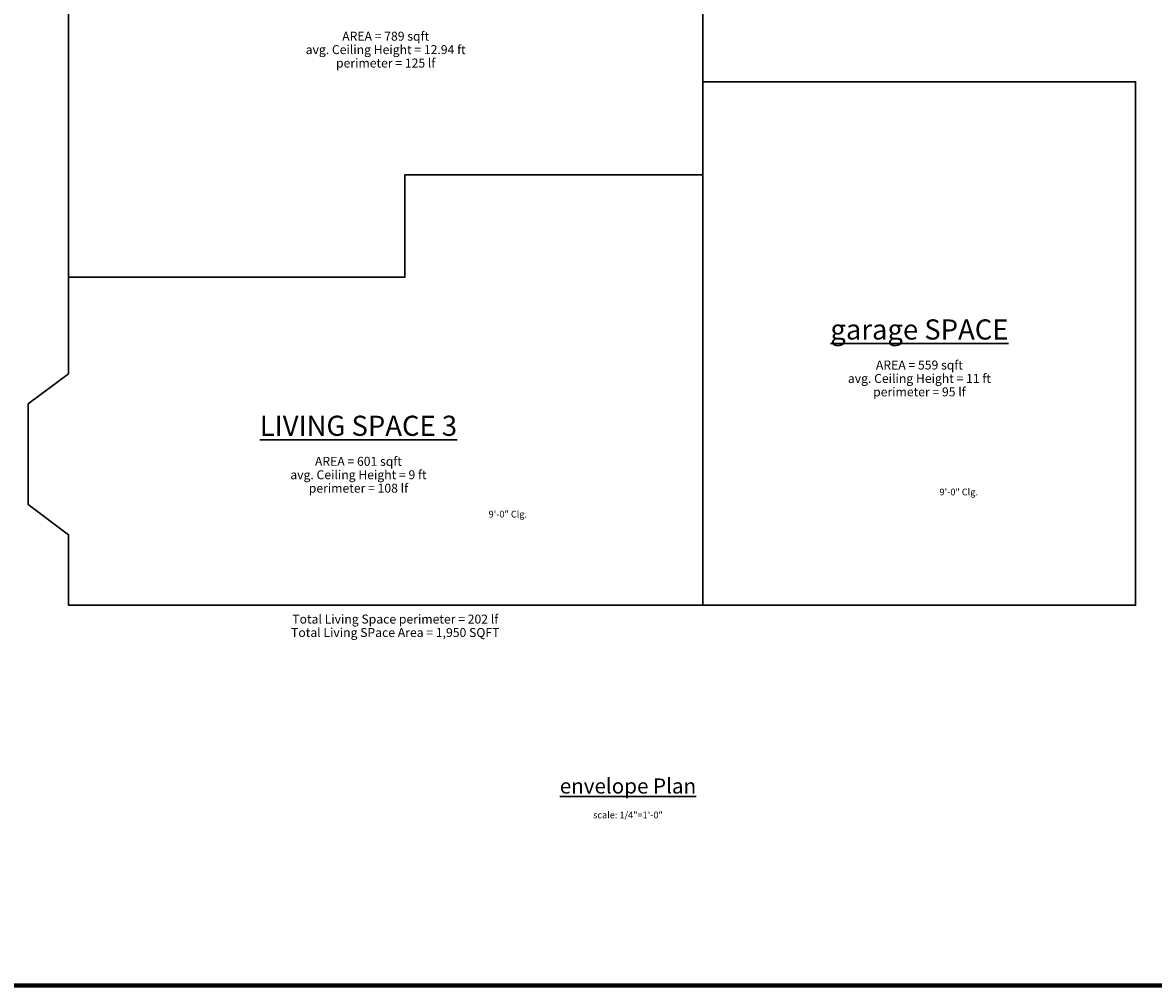
# Model space of a CAD drawing. Units: inches. Extents: x 12 to 1721, y 12 to 1140.
# Drawn here: x 664 to 1338, y 12 to 586 of the extents above; entities that cross this region are included whole.
import ezdxf

# ---------------------------------------------------------------- set-up
doc = ezdxf.new("R2010")
doc.units = ezdxf.units.IN
doc.header["$LTSCALE"] = 48
doc.header["$MEASUREMENT"] = 0
doc.layers.add('BORDER', color=7, linetype='Continuous', lineweight=20)
doc.layers.add('ENVELOPE', color=28, linetype='Continuous', lineweight=30)
doc.layers.add('SUB1', color=7, linetype='Continuous', true_color=0x6e6e6e)
doc.layers.get('0').off()
doc.styles.add('ARCHITECT', font='Flux Architect Regular.ttf', dxfattribs={"height": 5})

# ---------------------------------------------------------------- blocks, each defined once
blk = doc.blocks.new('WIN_16PIC_PLAN')
for p, q in [((-9, 5.5), (9, 5.5)), ((-9, 0), (-9, 5.5)), ((-9, 2.75), (9, 2.75)), ((-9, 0), (9, 0)), ((9, 0), (9, 5.5))]:
    blk.add_line(p, q)
blk = doc.blocks.new('DOOR3068_PLAN')
blk.add_line((1.41, 1.41), (0, 0))
at = {"linetype": 'Continuous'}
for p, q in [((0, 0), (26.28, -26.29)), ((27.7, -24.87), (1.41, 1.41)), ((26.28, -26.29), (27.7, -24.87))]:
    blk.add_line(p, q, dxfattribs=at)
blk.add_arc((2.83, 0), 35.17, 314.99658, 0.00028, dxfattribs=at)
blk = doc.blocks.new('WIN_30XO_PLAN')
for p, q in [((-18, 5.5), (18, 5.5)), ((-18, 0), (-18, 5.5)), ((-18, 2.75), (18, 2.75)), ((-18, 2), (18, 2)), ((-18, 0), (18, 0)), ((0, 5.5), (0, 2.75)), ((18, 0), (18, 5.5))]:
    blk.add_line(p, q)
blk = doc.blocks.new('WIN_40XO_PLAN')
for p, q in [((-24, 5.5), (24, 5.5)), ((-24, 0), (-24, 5.5)), ((-24, 2.75), (24, 2.75)), ((-24, 2), (24, 2)), ((-24, 0), (24, 0)), ((0, 5.5), (0, 2.75)), ((24, 0), (24, 5.5))]:
    blk.add_line(p, q)
blk = doc.blocks.new('DOOR2668_PLAN')
for p, q in [((0, 0), (1.41, 1.41)), ((0, 0), (21.65, -21.65)), ((1.41, 1.41), (23.06, -20.24)), ((21.65, -21.65), (23.06, -20.24))]:
    blk.add_line(p, q)
blk.add_arc((1.41, 1.41), 30.62, 315, 357.35267)
blk = doc.blocks.new('WASHER_DRYER')
for p, q in [((0, 30), (0, 60)), ((0, 60), (30, 60)), ((30, 60), (30, 0)), ((30, 30), (0, 30)), ((0, 0), (0, 30)), ((30, 0), (0, 0))]:
    blk.add_line(p, q)
blk = doc.blocks.new('LAUNDRYSINK22X25')
for p, q in [((0, 24), (0, 23.5)), ((28, 24), (0, 24)), ((0, 0), (0, 24)), ((1.5, 2.75), (1.5, 21.25)), ((3.25, 23), (24.75, 23)), ((26.5, 2.75), (26.5, 21.25)), ((28, 0), (28, 24)), ((3.62, 6.12), (3.62, 15.25)), ((6.62, 18.25), (21.38, 18.25)), ((24.38, 6.12), (24.38, 15.25)), ((28, 0), (0, 0)), ((24.75, 1), (3.25, 1)), ((21.38, 3.12), (6.62, 3.12))]:
    blk.add_line(p, q)
for centre, radius, start, end in [((3.25, 21.25), 1.75, 90, 180), ((24.75, 21.25), 1.75, 0, 90), ((6.62, 15.25), 3, 90, 180), ((21.38, 15.25), 3, 0, 90), ((3.25, 2.75), 1.75, 180, 270), ((6.62, 6.12), 3, 180, 270), ((21.38, 6.12), 3, 270, 0), ((24.75, 2.75), 1.75, 270, 0)]:
    blk.add_arc(centre, radius, start, end)
blk = doc.blocks.new('TUB3060')
for p, q in [((72, 36), (0, 36)), ((0, 36), (0, 0)), ((72, 0), (72, 36)), ((31.7, 31.11), (31.53, 31.77)), ((38.85, 30), (33.15, 30)), ((40.3, 31.11), (40.47, 31.77)), ((0, 0), (72, 0)), ((31.6, 4.52), (31.53, 4.23)), ((38.85, 6), (33.53, 6)), ((40.3, 4.89), (40.47, 4.23))]:
    blk.add_line(p, q)
for centre, radius, start, end in [((10.72, 25.8), 5, 99.93718, 176.78805), ((36, -118.5), 151.5, 92.26319, 99.93718), ((30.08, 31.38), 1.5, 15, 92.26319), ((33.15, 31.5), 1.5, 195, 270), ((38.85, 31.5), 1.5, 270, 345), ((41.92, 31.38), 1.5, 87.73681, 165), ((36, -118.5), 151.5, 80.06282, 87.73681), ((61.28, 25.8), 5, 3.21195, 80.06282), ((149.75, 18), 144.25, 176.78805, 183.21195), ((-77.75, 18), 144.25, 356.78805, 3.21195), ((10.72, 10.2), 5, 183.21195, 260.06282), ((61.28, 10.2), 5, 279.93718, 356.78805), ((36, 154.5), 151.5, 260.06282, 267.73681), ((30.08, 4.62), 1.5, 267.73681, 345), ((33.53, 4), 2, 90, 165), ((38.85, 4.5), 1.5, 15, 90), ((41.92, 4.62), 1.5, 195, 272.26319), ((36, 154.5), 151.5, 272.26319, 279.93718)]:
    blk.add_arc(centre, radius, start, end)
blk = doc.blocks.new('TOILET_PLAN')
for p, q in [((-6.68, 9.74), (-9.02, 7.35)), ((5.16, 10.38), (-5.16, 10.38)), ((9.02, 7.35), (6.68, 9.74)), ((-9.63, 5.86), (-9.63, 3)), ((-7.5, 0.88), (7.5, 0.88)), ((9.63, 3), (9.63, 5.86))]:
    blk.add_line(p, q)
for centre, radius, start, end in [((-7.5, 5.86), 2.12, 135.56156, 180), ((-5.16, 8.25), 2.13, 90, 135.56156), ((5.16, 8.25), 2.13, 44.43844, 90), ((7.5, 5.86), 2.12, 0, 44.43844), ((-7.5, 3), 2.13, 180, 270), ((7.5, 3), 2.13, 270, 0)]:
    blk.add_arc(centre, radius, start, end)
for points, start_tangent, end_tangent in [([(-5.95, 10.22), (-7.04, 19.77), (-6.14, 24.44), (-3.85, 28.17), (0, 30.16)], (-0.173648, 0.984808), (1, 0)), ([(0, 14.05), (-2.53, 14.73), (-4.59, 17.17), (-5.02, 20.74), (-3.18, 25.8), (-1.12, 27.86), (0, 28.15)], (-1, 0), (1, 0)), ([(5.95, 10.22), (7.04, 19.77), (6.14, 24.44), (3.85, 28.17), (0, 30.16)], (0.173648, 0.984808), (-1, 0)), ([(0, 14.05), (2.53, 14.73), (4.59, 17.17), (5.02, 20.74), (3.18, 25.8), (1.12, 27.86), (0, 28.15)], (1, 0), (-1, 0))]:
    blk.add_spline(points, degree=3, dxfattribs=dict(start_tangent=start_tangent, end_tangent=end_tangent))
blk = doc.blocks.new('SINK_DOUBLE_60_PLAN')
for p, q in [((-36, 22), (36, 22)), ((-36, 22), (-36, 0)), ((36, 22), (36, 0)), ((-18.75, 9.33), (-17.25, 9.33)), ((-18.75, 9.09), (-18.75, 9.33)), ((-18.75, 9.09), (-17.25, 9.09)), ((-18.75, 3.59), (-18.75, 9.09)), ((-17.25, 9.09), (-17.25, 9.33)), ((-17.25, 3.59), (-17.25, 9.09)), ((17.25, 9.33), (18.75, 9.33)), ((17.25, 9.09), (17.25, 9.33)), ((17.25, 9.09), (18.75, 9.09)), ((17.25, 3.59), (17.25, 9.09)), ((18.75, 9.09), (18.75, 9.33)), ((18.75, 3.59), (18.75, 9.09)), ((36, 0), (-36, 0)), ((-18.75, 3.59), (-17.25, 3.59)), ((-18.75, 3.5), (-18.75, 3.59)), ((-18.75, 3.5), (-17.25, 3.5)), ((-17.25, 3.5), (-17.25, 3.59)), ((17.25, 3.59), (18.75, 3.59)), ((17.25, 3.5), (17.25, 3.59)), ((17.25, 3.5), (18.75, 3.5)), ((18.75, 3.5), (18.75, 3.59))]:
    blk.add_line(p, q)
for centre in [(-20.25, 5), (-15.75, 5), (15.75, 5), (20.25, 5)]:
    blk.add_circle(centre, 0.875)
at = {"extrusion": (0, 0, -1)}
for centre, major_axis, ratio, start_param, end_param in [((-18, 11), (-10, 0), 0.85, 3.141593, 9.424778), ((-18, 12.5), (7.5, 0), 0.733333, 3.141593, 6.283185), ((18, 11), (-10, 0), 0.85, 3.141593, 9.424778), ((18, 12.5), (7.5, 0), 0.733333, 3.141593, 6.283185), ((-18, 12.5), (7.5, 0), 0.733333, 1.670964, 3.141593), ((-18, 12.5), (-7.5, 0), 0.733333, 3.141593, 4.612222), ((18, 12.5), (7.5, 0), 0.733333, 1.670964, 3.141593), ((18, 12.5), (-7.5, 0), 0.733333, 3.141593, 4.612222)]:
    blk.add_ellipse(centre, major_axis=major_axis, ratio=ratio, start_param=start_param, end_param=end_param, dxfattribs=at)
blk = doc.blocks.new('DOOR2468_PLAN')
for p, q in [((0, 0), (-20.24, -20.24)), ((0, 0), (1.41, -1.41)), ((1.41, -1.41), (-18.82, -21.65)), ((-18.82, -21.65), (-20.24, -20.24))]:
    blk.add_line(p, q)
blk.add_arc((1.41, -1.41), 28.62, 225, 267.16774)
blk = doc.blocks.new('DOOR2868_PLAN')
for p, q in [((1.41, 1.41), (0, 0)), ((0, 0), (23.06, -23.06)), ((1.41, 1.41), (24.48, -21.65)), ((24.48, -21.65), (23.06, -23.06))]:
    blk.add_line(p, q)
blk.add_arc((1.41, 1.41), 32.62, 315, 357.51494)
blk = doc.blocks.new('WIN_40PIC_PLAN')
for p, q in [((-24, 5.5), (24, 5.5)), ((-24, 0), (-24, 5.5)), ((-24, 2.75), (24, 2.75)), ((-24, 0), (24, 0)), ((24, 0), (24, 5.5))]:
    blk.add_line(p, q)
blk = doc.blocks.new('WIN_30PIC_PLAN')
for p, q in [((-18, 5.5), (18, 5.5)), ((-18, 0), (-18, 5.5)), ((-18, 2.75), (18, 2.75)), ((-18, 0), (18, 0)), ((18, 0), (18, 5.5))]:
    blk.add_line(p, q)
blk = doc.blocks.new('RANGE_PLAN')
for p, q in [((-25, 15), (-25, -15)), ((-3.5, 15), (-25, 15)), ((-3.5, -15), (-3.5, 15)), ((-3.5, 15), (0, 15)), ((0, 15), (0, -15)), ((-3.5, 12.75), (-4, 12.75)), ((-4, 10.25), (-4, 12.75)), ((-4, 10.25), (-3.5, 10.25)), ((-3.5, 8.75), (-4, 8.75)), ((-4, 6.25), (-4, 8.75)), ((-4, 6.25), (-3.5, 6.25)), ((-3.5, -6.25), (-4, -6.25)), ((-4, -8.75), (-4, -6.25)), ((-4, -8.75), (-3.5, -8.75)), ((-3.5, -10.25), (-4, -10.25)), ((-4, -12.75), (-4, -10.25)), ((-4, -12.75), (-3.5, -12.75)), ((-25, -15), (-3.5, -15)), ((0, -15), (-3.5, -15))]:
    blk.add_line(p, q)
for centre, radius in [((-19.37, 7.75), 3.12), ((-9.37, 6.5), 4.75), ((-17.75, -6.5), 4.75), ((-7.75, -7.75), 3.12)]:
    blk.add_circle(centre, radius)
blk = doc.blocks.new('FRIDGE_30')
for p, q in [((36, 27), (0, 27)), ((0, 27), (0, 0)), ((16, 27), (16, 27.75)), ((18, 27), (18, 25.5)), ((20, 27), (20, 27.75)), ((36, 27), (36, 0)), ((0, 25.5), (36, 25.5)), ((0, 0), (36, 0))]:
    blk.add_line(p, q)
blk = doc.blocks.new('33_KITCH_DOUBLESINK_PLAN')
for p, q in [((-18, 24), (-18, 0)), ((-18, 24), (18, 24)), ((-16.5, 2), (-16.5, 21)), ((-15.5, 22), (15.5, 22)), ((16.5, 21), (16.5, 2)), ((18, 24), (18, 0)), ((-14.38, 7.75), (-14.38, 16.75)), ((-11.38, 19.75), (-3.62, 19.75)), ((-0.62, 16.75), (-0.62, 7.75)), ((0.62, 7.75), (0.62, 16.75)), ((3.62, 19.75), (11.38, 19.75)), ((14.38, 16.75), (14.38, 7.75)), ((-18, 0), (-18, 0.5)), ((-18, 0), (18, 0)), ((15.5, 1), (-15.5, 1)), ((-3.62, 4.75), (-11.38, 4.75)), ((11.38, 4.75), (3.62, 4.75)), ((18, 0), (18, 0.5))]:
    blk.add_line(p, q)
for centre, radius, start, end in [((-15.5, 21), 1, 90, 180), ((15.5, 21), 1, 0, 90), ((-11.38, 16.75), 3, 90, 180), ((-3.62, 16.75), 3, 0, 90), ((3.62, 16.75), 3, 90, 180), ((11.38, 16.75), 3, 0, 90), ((-11.38, 7.75), 3, 180, 270), ((-3.62, 7.75), 3, 270, 0), ((3.62, 7.75), 3, 180, 270), ((11.38, 7.75), 3, 270, 0), ((-15.5, 2), 1, 180, 270), ((15.5, 2), 1, 270, 0)]:
    blk.add_arc(centre, radius, start, end)
blk = doc.blocks.new('DOOR12068SLDR_REV2_PLAN')
for p, q in [((72, 1), (-72, 1)), ((-72, 0), (-72, 1)), ((-71, 0), (-72, 0)), ((-71, -5.5), (-71, 0)), ((71, 0), (72, 0)), ((71, -5.5), (71, 0)), ((72, 0), (72, 1)), ((-35, -3.75), (-71, -3.75)), ((71, -3.75), (-71, -3.75)), ((-35.5, -5.25), (-71, -5.25)), ((35.5, -2.25), (-35.5, -2.25)), ((-35.5, -5.25), (-35.5, -2.25)), ((0, -3.75), (0, -2.25)), ((35.5, -5.25), (35.5, -2.25)), ((35.5, -5.25), (71, -5.25))]:
    blk.add_line(p, q)
blk = doc.blocks.new('WIN_40SH_PLAN')
for p, q in [((-24, 5.5), (24, 5.5)), ((-24, 0), (-24, 5.5)), ((-24, 2.75), (24, 2.75)), ((-24, 2), (24, 2)), ((-24, 0), (24, 0)), ((24, 0), (24, 5.5))]:
    blk.add_line(p, q)
blk = doc.blocks.new('WIN_26XO_PLAN')
for p, q in [((-15, 5.5), (15, 5.5)), ((-15, 0), (-15, 5.5)), ((-15, 2.75), (15, 2.75)), ((-15, 2), (15, 2)), ((-15, 0), (15, 0)), ((0, 5.5), (0, 2.75)), ((15, 0), (15, 5.5))]:
    blk.add_line(p, q)
blk = doc.blocks.new('DOOR_BF13')
for p, q in [((0, 0), (7.5, 12.99)), ((9.23, 11.99), (1.73, -1)), ((7.5, 12.99), (9.23, 11.99)), ((10.96, 12.99), (9.23, 11.99)), ((9.23, 11.99), (16.73, -1)), ((18.46, 0), (10.96, 12.99)), ((0, 0), (1.73, -1)), ((18.46, 0), (16.73, -1))]:
    blk.add_line(p, q)

msp = doc.modelspace()

# ---------------------------------------------------------------- linework, layer by layer
at = {"layer": 'BORDER', "lineweight": 80}
msp.add_line((1707, 12), (45, 12), dxfattribs=at)
at = {"layer": 'ENVELOPE'}
for points in [[(691.28, 238.48), (1069.28, 238.48), (1069.28, 742.48), (1195.28, 742.48), (1195.28, 778.48), (1219.28, 796.48), (1219.28, 856.48), (1195.28, 874.48), (1195.28, 910.48), (691.28, 910.48), (691.28, 868.48), (667.28, 850.48), (667.28, 790.48), (691.28, 772.48), (691.28, 376.48), (667.28, 358.48), (667.28, 298.48), (691.28, 280.48), (691.28, 238.48)], [(691.28, 744.48), (838.78, 744.48), (838.78, 802.48), (963.78, 802.48), (963.78, 742.48), (1069.28, 742.48), (1069.28, 494.98), (891.78, 494.98), (891.78, 433.98), (691.28, 433.98), (691.28, 744.48)], [(1069.28, 238.48), (1327.28, 238.48), (1327.28, 550.48), (1069.28, 550.48)], [(691.28, 433.98), (891.78, 433.98), (891.78, 494.98), (1069.28, 494.98), (1069.28, 238.48), (691.28, 238.48), (691.28, 280.48), (667.28, 298.48), (667.28, 358.48), (691.28, 376.48), (691.28, 433.98)]]:
    msp.add_lwpolyline(points, close=True, dxfattribs=at)

# ---------------------------------------------------------------- block references
for name, p, rotation in [('DOOR12068SLDR_REV2_PLAN', (691.28, 574.48), 90), ('33_KITCH_DOUBLESINK_PLAN', (888.78, 549.23), 270), ('DOOR_BF13', (1035.78, 520.98), 90), ('RANGE_PLAN', (954.78, 494.98), 270), ('DOOR3068_PLAN', (1063.78, 486.98), 270), ('WASHER_DRYER', (991.53, 422.98), 90), ('LAUNDRYSINK22X25', (1037.53, 446.98), 179.9999999999969), ('DOOR2668_PLAN', (891.78, 403.48), 270), ('SINK_DOUBLE_60_PLAN', (977.78, 351.98), 180), ('TUB3060', (1027.78, 351.98), 270), ('WIN_16PIC_PLAN', (682.58, 293.88), 143.130102354156), ('WIN_26XO_PLAN', (913.28, 243.98), 180), ('WIN_40PIC_PLAN', (1255.28, 243.98), 180)]:
    msp.add_blockref(name, p, dxfattribs=dict(rotation=rotation))
at = {"xscale": -1}
for name, p, rotation in [('DOOR_BF13', (1035.78, 580.98), 90), ('DOOR3068_PLAN', (895.28, 486.98), 90), ('WIN_16PIC_PLAN', (682.58, 363.08), 36.86989764584403), ('WIN_40SH_PLAN', (672.78, 328.48), 90.00000000000024), ('DOOR2868_PLAN', (895.28, 348.98), 90), ('DOOR2468_PLAN', (948.28, 271.98), 90), ('WIN_30XO_PLAN', (757.28, 243.98), 180), ('WIN_30PIC_PLAN', (829.28, 243.98), 180), ('WIN_40XO_PLAN', (1147.28, 243.98), 180)]:
    msp.add_blockref(name, p, dxfattribs=dict(at, rotation=rotation))
for name, p in [('DOOR3068_PLAN', (1187.28, 544.98)), ('WIN_30PIC_PLAN', (1261.28, 544.98)), ('FRIDGE_30', (988.78, 494.98)), ('DOOR3068_PLAN', (849.28, 430.48)), ('TOILET_PLAN', (913.28, 243.98))]:
    msp.add_blockref(name, p)

# ---------------------------------------------------------------- texts
at = {"layer": 'ENVELOPE', "char_height": 5.3333, "width": 211.9872, "attachment_point": 2, "line_spacing_factor": 0.9, "style": 'ARCHITECT'}
for s, insert in [('AREA = 789 sqft\\Pavg. Ceiling Height = 12.94 ft\\Pperimeter = 125 lf', (880.28, 580.24)), ('AREA = 559 sqft\\Pavg. Ceiling Height = 11 ft\\Pperimeter = 95 lf', (1198.4, 384.31)), ('AREA = 601 sqft\\Pavg. Ceiling Height = 9 ft\\Pperimeter = 108 lf', (864.04, 326.92)), ('Total Living Space perimeter = 202 lf\\PTotal Living SPace Area = 1,950 SQFT', (885.98, 232.92))]:
    msp.add_mtext(s, dxfattribs=dict(at, insert=insert))
at = {"layer": 'ENVELOPE', "attachment_point": 2, "style": 'ARCHITECT'}
for s, insert, char_height in [('{\\Lgarage SPACE}', (1198.4, 408.83), 12), ('{\\LLIVING SPACE 3}', (864.04, 351.45), 12), ('scale: 1/4"=1\'-0"', (1024.68, 115.51), 4)]:
    msp.add_mtext(s, dxfattribs=dict(at, insert=insert, char_height=char_height))
at = {"layer": 'ENVELOPE', "insert": (1024.68, 135.31), "char_height": 9, "width": 280.9983, "attachment_point": 2, "style": 'ARCHITECT'}
msp.add_mtext('{\\Lenvelope Plan}', dxfattribs=at)
at = {"layer": 'SUB1', "char_height": 4, "attachment_point": 2, "style": 'ARCHITECT'}
for insert in [(1221.84, 307.98), (953.09, 294.79)]:
    msp.add_mtext('9\'-0" Clg.', dxfattribs=dict(at, insert=insert))

doc.saveas('drawing.dxf')
